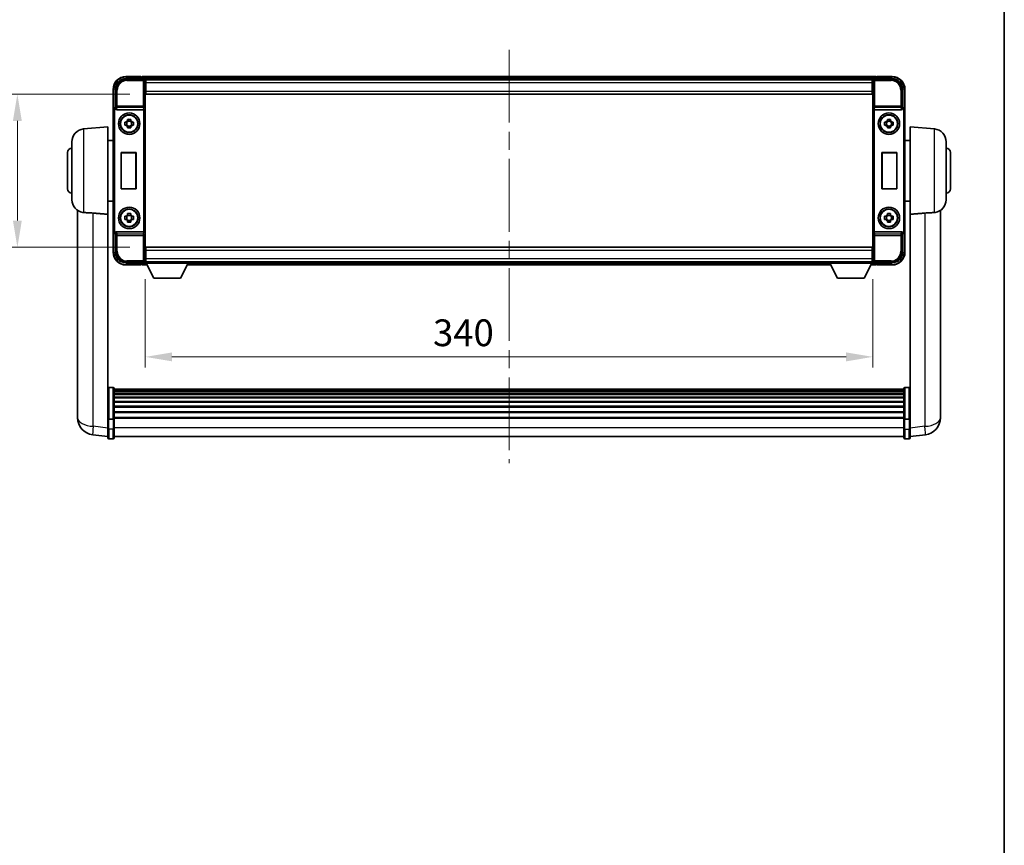
# Model space of a CAD drawing. Units: millimetres. Extents: x 0 to 11604, y 0 to 1686.
# Drawn here: x 3851 to 4311, y 386 to 771 of the extents above; entities that cross this region are included whole.
import ezdxf

# ---------------------------------------------------------------- set-up
doc = ezdxf.new("R2010")
doc.units = ezdxf.units.MM
doc.header["$LTSCALE"] = 6
doc.linetypes.add('CHAIN', pattern=[0.3543, 0.2362, -0.0295, 0.0591, -0.0295])
doc.layers.get('Defpoints').update_dxf_attribs({"lineweight": 25})
for name, color, linetype, lineweight in [('Border (ISO)', 7, 'Continuous', 35), ('Centerline (ISO)', 131, 'Continuous', 18), ('Dimension (ISO)', 7, 'Continuous', 18), ('Visible (ISO)', 7, 'Continuous', 35), ('Visible Narrow (ISO)', 7, 'Continuous', 25)]:
    doc.layers.add(name, color=color, linetype=linetype, lineweight=lineweight)
doc.styles.add('Note Text (TK)', font='txt')
doc.dimstyles.new('Default - Method 1b (TK)', dxfattribs={"dimscale": 6, "dimtxt": 2.5, "dimasz": 2.5, "dimexe": 1, "dimexo": 1.5, "dimgap": 1, "dimtad": 1, "dimtoh": 1, "dimrnd": 1e-08, "dimdsep": 46, "dimtxsty": 'Note Text (TK)', "dimcen": 0.09, "dimdle": 5, "dimclrd": 100, "dimclre": 100, "dimclrt": 7, "dimadec": 1, "dimazin": 1, "dimtfac": 1, "dimtmove": 0, "dimatfit": 3, "dimfxl": 1, "dimtolj": 1, "dimlwd": -1, "dimlwe": -1, "dimarcsym": 0})

# ---------------------------------------------------------------- blocks, each defined once
blk = doc.blocks.new('図面枠 tk図枠')
at = {"layer": 'Border (ISO)'}
blk.add_line((405.5, 289), (405.5, 8), dxfattribs=at)
blk = doc.blocks.new('*D233')
at = {"layer": 'Defpoints', "color": 0}
for p in [(3909.82, 736.36), (3849.82, 664.86), (3909.82, 664.86)]:
    blk.add_point(p, dxfattribs=at)
at = {"layer": 'Dimension (ISO)', "color": 100}
for p, q in [((3902.32, 736.36), (3844.82, 736.36)), ((3849.82, 723.86), (3849.82, 677.36)), ((3902.32, 664.86), (3844.82, 664.86))]:
    blk.add_line(p, q, dxfattribs=at)
for points in [[(3847.73, 723.86), (3851.9, 723.86), (3849.82, 736.36)], [(3847.73, 677.36), (3851.9, 677.36), (3849.82, 664.86)]]:
    blk.add_solid(points, dxfattribs=at)
at = {"layer": 'Dimension (ISO)', "color": 7, "insert": (3838.57, 686.2), "char_height": 12.5, "attachment_point": 4, "rotation": 90, "style": 'Note Text (TK)'}
blk.add_mtext('\\A1;71.5', dxfattribs=at)
blk = doc.blocks.new('*D234')
at = {"layer": 'Defpoints', "color": 0}
for p in [(3909.57, 657.41), (4249.57, 657.41), (4249.57, 613.69)]:
    blk.add_point(p, dxfattribs=at)
at = {"layer": 'Dimension (ISO)', "color": 100}
for p, q in [((3909.57, 649.91), (3909.57, 608.69)), ((4249.57, 649.91), (4249.57, 608.69)), ((3922.07, 613.69), (4237.07, 613.69))]:
    blk.add_line(p, q, dxfattribs=at)
for points in [[(3922.07, 615.77), (3922.07, 611.6), (3909.57, 613.69)], [(4237.07, 615.77), (4237.07, 611.6), (4249.57, 613.69)]]:
    blk.add_solid(points, dxfattribs=at)
at = {"layer": 'Dimension (ISO)', "color": 7, "insert": (4044.05, 624.94), "char_height": 12.5, "attachment_point": 4, "style": 'Note Text (TK)'}
blk.add_mtext('\\A1;340', dxfattribs=at)

msp = doc.modelspace()

# ---------------------------------------------------------------- linework, layer by layer
at = {"layer": 'Centerline (ISO)', "linetype": 'CHAIN', "ltscale": 23.990969}
msp.add_line((4079.5651, 757.1137), (4079.5651, 563.9813), dxfattribs=at)
at = {"layer": 'Visible (ISO)'}
for p, q in [((3900.5621, 743.6137), (3909.0655, 743.6137)), ((3907.5651, 744.6137), (3900.5651, 744.6137)), ((3907.5651, 744.6137), (3907.5651, 744.4137)), ((3907.8151, 744.4137), (3907.5651, 744.4137)), ((4251.0651, 744.6137), (3908.0651, 744.6137)), ((3908.0651, 744.3137), (3908.0651, 744.6137)), ((3908.0651, 744.3137), (3908.0651, 743.8637)), ((3908.0651, 744.1637), (3908.0651, 743.6137)), ((4249.632, 743.3637), (3909.4983, 743.3637)), ((3909.5651, 743.114), (3909.5651, 737.7883)), ((3909.8151, 743.1137), (3909.5651, 743.1137)), ((3909.5651, 742.1137), (3909.8151, 742.1137)), ((3909.8151, 741.6137), (3909.8151, 743.1137)), ((4249.3151, 743.1137), (3909.8151, 743.1137)), ((3909.8151, 741.6137), (3909.8151, 737.8637)), ((4249.5651, 743.1137), (4249.3151, 743.1137)), ((4249.3151, 743.1137), (4249.3151, 741.6137)), ((4249.3151, 742.1137), (4249.5651, 742.1137)), ((4249.3151, 737.8637), (4249.3151, 741.6137)), ((4249.5651, 737.7883), (4249.5651, 743.114)), ((4250.0648, 743.6137), (4258.5682, 743.6137)), ((4251.0651, 744.6137), (4251.0651, 744.3137)), ((4251.0651, 743.8637), (4251.0651, 744.3137)), ((4251.0651, 743.6137), (4251.0651, 744.1637)), ((4251.5651, 744.4137), (4251.3151, 744.4137)), ((4258.5651, 744.6137), (4251.5651, 744.6137)), ((4251.5651, 744.4137), (4251.5651, 744.6137)), ((3894.5651, 738.6137), (3894.5651, 729.1143)), ((3895.5651, 730.1137), (3895.5651, 738.6167)), ((3909.8151, 739.5137), (3909.5651, 739.5137)), ((3909.5651, 737.7883), (3909.5651, 663.4391)), ((3909.8151, 736.3637), (3909.8151, 737.8637)), ((4249.3151, 736.3637), (3909.8151, 736.3637)), ((4249.5651, 739.5137), (4249.3151, 739.5137)), ((4249.3151, 737.8637), (4249.3151, 736.3637)), ((4249.5651, 663.4391), (4249.5651, 737.7883)), ((4263.5651, 738.6167), (4263.5651, 730.1137)), ((4264.5651, 729.1143), (4264.5651, 738.6137)), ((3894.5651, 672.113), (3894.5651, 729.1143)), ((3895.5645, 730.1137), (3895.5651, 730.1137)), ((3895.5651, 730.1137), (3895.8102, 729.8686)), ((3896.323, 729.1137), (3908.8073, 729.1137)), ((4250.323, 729.1137), (4262.8073, 729.1137)), ((4263.5651, 730.1137), (4263.3201, 729.8686)), ((4263.5651, 730.1137), (4263.5658, 730.1137)), ((4264.5651, 729.1143), (4264.5651, 672.113)), ((3900.0545, 723.3303), (3900.6734, 723.3303)), ((3900.9084, 723.3303), (3900.9084, 721.897)), ((3901.3485, 724.0054), (3901.3485, 724.6243)), ((3902.7818, 723.7704), (3901.3485, 723.7704)), ((3902.7818, 724.6243), (3902.7818, 724.0054)), ((3903.2219, 723.3303), (3903.2219, 721.897)), ((3903.4569, 723.3303), (3904.0758, 723.3303)), ((4255.0545, 723.3303), (4255.6734, 723.3303)), ((4255.9084, 723.3303), (4255.9084, 721.897)), ((4256.3485, 724.0054), (4256.3485, 724.6243)), ((4257.7818, 723.7704), (4256.3485, 723.7704)), ((4257.7818, 724.6243), (4257.7818, 724.0054)), ((4258.2219, 723.3303), (4258.2219, 721.897)), ((4258.4569, 723.3303), (4259.0758, 723.3303)), ((3880.7922, 720.1274), (3892.0651, 721.1137)), ((3892.0651, 721.1137), (3892.0651, 680.2924)), ((3900.6734, 721.897), (3900.0545, 721.897)), ((3901.3485, 721.4569), (3902.7818, 721.4569)), ((3901.3485, 720.603), (3901.3485, 721.2219)), ((3902.7818, 721.2219), (3902.7818, 720.603)), ((3904.0758, 721.897), (3903.4569, 721.897)), ((4255.6734, 721.897), (4255.0545, 721.897)), ((4256.3485, 721.4569), (4257.7818, 721.4569)), ((4256.3485, 720.603), (4256.3485, 721.2219)), ((4257.7818, 721.2219), (4257.7818, 720.603)), ((4259.0758, 721.897), (4258.4569, 721.897)), ((4267.0651, 680.2924), (4267.0651, 721.1137)), ((4278.3381, 720.1274), (4267.0651, 721.1137)), ((3875.3151, 687.0771), (3875.3151, 714.1502)), ((3892.0651, 714.7637), (3894.5651, 714.7637)), ((4267.0651, 714.7637), (4264.5651, 714.7637)), ((4283.8151, 714.1502), (4283.8151, 687.0771)), ((3873.3151, 692.1137), (3873.3151, 709.1137)), ((3898.3032, 709.1137), (3905.3032, 709.1137)), ((3898.3032, 692.1137), (3898.3032, 709.1137)), ((3898.3032, 709.1137), (3898.3905, 709.0264)), ((3905.216, 709.0264), (3898.3905, 709.0264)), ((3898.3905, 709.0264), (3898.3905, 692.2009)), ((3905.3032, 709.1137), (3905.216, 709.0264)), ((3905.216, 692.2009), (3905.216, 709.0264)), ((3905.3032, 709.1137), (3905.3032, 692.1137)), ((4253.8271, 692.1137), (4253.8271, 709.1137)), ((4253.8271, 709.1137), (4260.8271, 709.1137)), ((4253.8271, 709.1137), (4253.9143, 709.0264)), ((4260.7398, 709.0264), (4253.9143, 709.0264)), ((4253.9143, 709.0264), (4253.9143, 692.2009)), ((4260.8271, 709.1137), (4260.7398, 709.0264)), ((4260.7398, 692.2009), (4260.7398, 709.0264)), ((4260.8271, 709.1137), (4260.8271, 692.1137)), ((4285.8151, 709.1137), (4285.8151, 692.1137)), ((3898.3032, 692.1137), (3898.3905, 692.2009)), ((3905.3032, 692.1137), (3898.3032, 692.1137)), ((3898.3905, 692.2009), (3905.216, 692.2009)), ((3905.3032, 692.1137), (3905.216, 692.2009)), ((4253.8271, 692.1137), (4253.9143, 692.2009)), ((4260.8271, 692.1137), (4253.8271, 692.1137)), ((4253.9143, 692.2009), (4260.7398, 692.2009)), ((4260.8271, 692.1137), (4260.7398, 692.2009)), ((3892.0651, 686.4637), (3894.5651, 686.4637)), ((4267.0651, 686.4637), (4264.5651, 686.4637)), ((3877.9651, 682.0994), (3877.9651, 590.0495)), ((4281.1651, 590.0495), (4281.1651, 682.0994)), ((3892.0651, 585.4878), (3892.0651, 680.2924)), ((3900.0545, 679.3303), (3900.6734, 679.3303)), ((3900.6734, 677.897), (3900.0545, 677.897)), ((3900.9084, 679.3303), (3900.9084, 677.897)), ((3901.3485, 680.0054), (3901.3485, 680.6243)), ((3902.7818, 679.7704), (3901.3485, 679.7704)), ((3901.3485, 677.4569), (3902.7818, 677.4569)), ((3901.3485, 676.603), (3901.3485, 677.2219)), ((3902.7818, 680.6243), (3902.7818, 680.0054)), ((3902.7818, 677.2219), (3902.7818, 676.603)), ((3903.2219, 679.3303), (3903.2219, 677.897)), ((3903.4569, 679.3303), (3904.0758, 679.3303)), ((3904.0758, 677.897), (3903.4569, 677.897)), ((4255.0545, 679.3303), (4255.6734, 679.3303)), ((4255.6734, 677.897), (4255.0545, 677.897)), ((4255.9084, 679.3303), (4255.9084, 677.897)), ((4256.3485, 680.0054), (4256.3485, 680.6243)), ((4257.7818, 679.7704), (4256.3485, 679.7704)), ((4256.3485, 677.4569), (4257.7818, 677.4569)), ((4256.3485, 676.603), (4256.3485, 677.2219)), ((4257.7818, 680.6243), (4257.7818, 680.0054)), ((4257.7818, 677.2219), (4257.7818, 676.603)), ((4258.2219, 679.3303), (4258.2219, 677.897)), ((4258.4569, 679.3303), (4259.0758, 679.3303)), ((4259.0758, 677.897), (4258.4569, 677.897)), ((4267.0651, 680.2924), (4267.0651, 585.4878)), ((3894.5651, 672.113), (3894.5651, 662.6137)), ((3908.8073, 672.1137), (3896.323, 672.1137)), ((4262.8073, 672.1137), (4250.323, 672.1137)), ((4264.5651, 662.6137), (4264.5651, 672.113)), ((3895.5651, 671.1137), (3895.5645, 671.1137)), ((3895.5651, 671.1137), (3895.8102, 671.3587)), ((3895.5651, 662.6106), (3895.5651, 671.1137)), ((4263.5651, 671.1137), (4263.3201, 671.3587)), ((4263.5658, 671.1137), (4263.5651, 671.1137)), ((4263.5651, 671.1137), (4263.5651, 662.6106)), ((3909.5651, 663.4391), (3909.5651, 658.1134)), ((3909.8151, 664.8637), (4249.3151, 664.8637)), ((3909.8151, 663.3637), (3909.8151, 664.8637)), ((3909.8151, 663.3637), (3909.8151, 659.6137)), ((4249.3151, 664.8637), (4249.3151, 663.3637)), ((4249.3151, 659.6137), (4249.3151, 663.3637)), ((4249.5651, 658.1134), (4249.5651, 663.4391)), ((3909.5651, 661.7137), (3909.8151, 661.7137)), ((3909.8151, 659.1137), (3909.5651, 659.1137)), ((3909.5651, 658.1137), (3909.8151, 658.1137)), ((3909.5651, 658.1137), (3909.5651, 657.4137)), ((3909.5651, 658.1137), (3930.1651, 658.1137)), ((3909.8151, 658.1137), (3909.8151, 659.6137)), ((3909.8151, 658.1137), (4249.3151, 658.1137)), ((3930.1651, 658.1137), (3930.1651, 657.4137)), ((4228.9651, 658.1137), (4228.9651, 657.4137)), ((4228.9651, 658.1137), (4249.5651, 658.1137)), ((4249.3151, 661.7137), (4249.5651, 661.7137)), ((4249.3151, 659.6137), (4249.3151, 658.1137)), ((4249.5651, 659.1137), (4249.3151, 659.1137)), ((4249.3151, 658.1137), (4249.5651, 658.1137)), ((4249.5651, 658.1137), (4249.5651, 657.4137)), ((3909.0655, 657.6137), (3900.5621, 657.6137)), ((3900.5651, 656.6137), (3907.5651, 656.6137)), ((3907.5651, 656.8137), (3907.5651, 656.6137)), ((3907.5651, 656.8137), (3907.8151, 656.8137)), ((3908.0651, 657.6137), (3908.0651, 657.0637)), ((3908.0651, 657.3637), (3908.0651, 656.9137)), ((3908.0651, 656.6137), (3908.0651, 656.9137)), ((3908.0651, 656.6137), (3910.4767, 656.6137)), ((3909.4983, 657.8637), (3909.5651, 657.8637)), ((3909.5651, 657.4137), (3930.1651, 657.4137)), ((3913.6151, 650.5137), (3910.0651, 657.4137)), ((3926.1151, 650.5137), (3929.6651, 657.4137)), ((3929.2536, 656.6137), (4229.8767, 656.6137)), ((3930.1651, 657.8637), (4228.9651, 657.8637)), ((4228.9651, 657.4137), (4249.5651, 657.4137)), ((4233.0151, 650.5137), (4229.4651, 657.4137)), ((4245.5151, 650.5137), (4249.0651, 657.4137)), ((4248.6536, 656.6137), (4251.0651, 656.6137)), ((4249.5651, 657.8637), (4249.632, 657.8637)), ((4258.5682, 657.6137), (4250.0648, 657.6137)), ((4251.0651, 657.0637), (4251.0651, 657.6137)), ((4251.0651, 656.9137), (4251.0651, 657.3637)), ((4251.0651, 656.9137), (4251.0651, 656.6137)), ((4251.3151, 656.8137), (4251.5651, 656.8137)), ((4251.5651, 656.6137), (4251.5651, 656.8137)), ((4251.5651, 656.6137), (4258.5651, 656.6137)), ((3913.6151, 650.5137), (3926.1151, 650.5137)), ((4233.0151, 650.5137), (4245.5151, 650.5137)), ((3894.5651, 599.4039), (3892.5651, 599.4039)), ((3895.0651, 598.9039), (3895.0651, 584.7118)), ((4264.0651, 598.6339), (3895.0651, 598.6339)), ((4264.0651, 598.4022), (3895.0651, 598.4022)), ((4264.0651, 598.3905), (3895.0651, 598.3905)), ((4264.0651, 584.7118), (4264.0651, 598.9039)), ((4264.5651, 599.4039), (4266.5651, 599.4039)), ((4264.0651, 598.1189), (3895.0651, 598.1189)), ((4264.0651, 597.6677), (3895.0651, 597.6677)), ((4264.0651, 597.3575), (3895.0651, 597.3575)), ((4264.0651, 596.4876), (3895.0651, 596.4876)), ((4264.0651, 596.1412), (3895.0651, 596.1412)), ((4264.0651, 594.8859), (3895.0651, 594.8859)), ((4264.0651, 594.5068), (3895.0651, 594.5068)), ((3877.9651, 588.0219), (3877.9651, 590.0495)), ((4264.0651, 592.9113), (3895.0651, 592.9113)), ((4264.0651, 592.5041), (3895.0651, 592.5041)), ((4264.0651, 590.6239), (3895.0651, 590.6239)), ((4264.0651, 590.1939), (3895.0651, 590.1939)), ((4281.1651, 590.0495), (4281.1651, 588.0219)), ((3877.9651, 587.2716), (3877.9651, 585.2521)), ((3892.0651, 584.7118), (3892.0651, 585.4878)), ((3892.0651, 584.7118), (3892.0651, 580.2313)), ((3894.5651, 584.6101), (3892.5651, 584.6101)), ((4264.0651, 588.093), (3895.0651, 588.093)), ((4264.0651, 587.6463), (3895.0651, 587.6463)), ((4264.0651, 585.3957), (3895.0651, 585.3957)), ((4264.0651, 585.0253), (3895.0651, 585.0253)), ((3895.0651, 580.2313), (3895.0651, 584.7118)), ((4264.0651, 584.7118), (4264.0651, 580.2313)), ((4264.5651, 584.6101), (4266.5651, 584.6101)), ((4267.0651, 585.4878), (4267.0651, 584.7118)), ((4267.0651, 580.2313), (4267.0651, 584.7118)), ((4281.1651, 585.2521), (4281.1651, 587.2716)), ((3892.0651, 575.9813), (3892.0651, 580.2313)), ((3895.0651, 580.2313), (3895.0651, 575.9813)), ((4264.0651, 575.9813), (4264.0651, 580.2313)), ((4267.0651, 580.2313), (4267.0651, 575.9813)), ((3892.0651, 576.4661), (3885.0158, 577.3086)), ((3894.5651, 575.4813), (3892.5651, 575.4813)), ((4264.0651, 576.4813), (3895.0651, 576.4813)), ((4264.5651, 575.4813), (4266.5651, 575.4813)), ((4267.0651, 576.4661), (4274.1145, 577.3086))]:
    msp.add_line(p, q, dxfattribs=at)
for centre, radius in [((3902.0651, 722.6137), 5), ((4257.0651, 722.6137), 5), ((3902.0651, 722.6137), 4.15), ((3902.0651, 722.6137), 4.0013), ((4257.0651, 722.6137), 4.15), ((4257.0651, 722.6137), 4.0013), ((3902.0651, 678.6137), 5), ((3902.0651, 678.6137), 4.15), ((3902.0651, 678.6137), 4.0013), ((4257.0651, 678.6137), 5), ((4257.0651, 678.6137), 4.15), ((4257.0651, 678.6137), 4.0013)]:
    msp.add_circle(centre, radius, dxfattribs=at)
for centre, radius, start, end in [((3900.5651, 738.6137), 6, 90, 180), ((3907.8151, 744.1637), 0.25, 0, 53.130102), ((4251.3151, 744.1637), 0.25, 126.869898, 180), ((4258.5651, 738.6137), 6, 0, 90), ((3902.0651, 722.6137), 1.5655, 117.245031, 152.754969), ((3902.0651, 722.6137), 1.5655, 27.245031, 62.754969), ((4257.0651, 722.6137), 1.5655, 117.245031, 152.754969), ((4257.0651, 722.6137), 1.5655, 27.245031, 62.754969), ((3881.3151, 714.1502), 6, 95, 180), ((3902.0651, 722.6137), 1.5655, 207.245031, 242.754969), ((3902.0651, 722.6137), 1.5655, 297.245031, 332.754969), ((4257.0651, 722.6137), 1.5655, 207.245031, 242.754969), ((4257.0651, 722.6137), 1.5655, 297.245031, 332.754969), ((4277.8151, 714.1502), 6, 0, 85), ((3875.3151, 709.1137), 2, 90, 180), ((4283.8151, 709.1137), 2, 0, 90), ((3875.3151, 692.1137), 2, 180, 270), ((4283.8151, 692.1137), 2, 270, 0), ((3881.3151, 687.0771), 6, 180, 261.776383), ((4277.8151, 687.0771), 6, 278.223617, 0), ((3902.0651, 678.6137), 1.5655, 117.245031, 152.754969), ((3902.0651, 678.6137), 1.5655, 207.245031, 242.754969), ((3902.0651, 678.6137), 1.5655, 27.245031, 62.754969), ((3902.0651, 678.6137), 1.5655, 297.245031, 332.754969), ((4257.0651, 678.6137), 1.5655, 117.245031, 152.754969), ((4257.0651, 678.6137), 1.5655, 207.245031, 242.754969), ((4257.0651, 678.6137), 1.5655, 27.245031, 62.754969), ((4257.0651, 678.6137), 1.5655, 297.245031, 332.754969), ((3900.5651, 662.6137), 6, 180, 270), ((4258.5651, 662.6137), 6, 270, 0), ((3907.8151, 657.0637), 0.25, 306.869898, 0), ((4251.3151, 657.0637), 0.25, 180, 233.130102), ((3892.5651, 598.9039), 0.5, 90, 180), ((3894.5651, 598.9039), 0.5, 0, 90), ((4264.5651, 598.9039), 0.5, 90, 180), ((4266.5651, 598.9039), 0.5, 0, 90), ((3885.9651, 585.2521), 8, 180, 263.184806), ((4273.1651, 585.2521), 8, 276.815194, 0), ((3892.5651, 575.9813), 0.5, 180, 270), ((3894.5651, 575.9813), 0.5, 270, 0), ((4264.5651, 575.9813), 0.5, 180, 270), ((4266.5651, 575.9813), 0.5, 270, 0)]:
    msp.add_arc(centre, radius, start, end, dxfattribs=at)
for centre, major_axis, ratio, start_param, end_param in [((3900.5682, 738.6106), (-3.5398, 3.5398), 0.99878277, 5.49839613, 7.06797448), ((3909.0648, 743.1133), (0.354, 0.354), 0.99878277, 5.49839613, 7.06797448), ((4250.0655, 743.1133), (-0.354, 0.354), 0.99878277, 5.49839613, 7.06797448), ((4258.5621, 738.6106), (3.5398, 3.5398), 0.99878277, 5.49839613, 7.06797448), ((3895.5658, 729.113), (-0.708, 0.708), 0.99878277, 5.49839613, 7.06797448), ((3895.8096, 729.3689), (0, -0.5), 0.03492077, 2.0728637, 3.10668607), ((3896.3274, 729.6298), (-0.0697, -0.5117), 0.96815944, 5.37352368, 6.41439087), ((3908.8029, 729.6298), (0.0697, -0.5117), 0.96815944, 6.15197975, 6.17822477), ((3908.8204, 729.5017), (0.4993, 0.0339), 0.77432044, 4.65990871, 6.19579845), ((4250.3099, 729.5017), (0.4993, -0.0339), 0.77432044, 3.22897951, 4.76486925), ((4250.3274, 729.6298), (-0.0697, -0.5117), 0.96815944, 0.10496054, 0.13120556), ((4262.8029, 729.6298), (0.0697, -0.5117), 0.96815944, 6.15197975, 7.19284694), ((4263.3207, 729.3689), (0, 0.5), 0.03492077, 0.03490659, 1.06872895), ((4263.5645, 729.113), (0.708, 0.708), 0.99878277, 5.49839613, 7.06797448), ((3895.5658, 672.1143), (-0.708, -0.708), 0.99878277, 5.49839613, 7.06797448), ((3896.3274, 671.5975), (-0.0697, 0.5117), 0.96815944, 6.15197975, 7.19284694), ((3908.8029, 671.5975), (0.0697, 0.5117), 0.96815944, 0.10496054, 0.13120556), ((3908.8204, 671.7256), (-0.4993, 0.0339), 0.77432044, 3.22897951, 4.76486925), ((4250.3099, 671.7256), (-0.4993, -0.0339), 0.77432044, 4.65990871, 6.19579845), ((4250.3274, 671.5975), (-0.0697, 0.5117), 0.96815944, 6.15197975, 6.17822477), ((4262.8029, 671.5975), (0.0697, 0.5117), 0.96815944, 5.37352368, 6.41439087), ((4263.5645, 672.1143), (0.708, -0.708), 0.99878277, 5.49839613, 7.06797448), ((3895.8096, 671.8584), (0, -0.5), 0.03492077, 0.03490658, 1.06872895), ((4263.3207, 671.8584), (0, 0.5), 0.03492077, 2.0728637, 3.10668607), ((3900.5682, 662.6167), (-3.5398, -3.5398), 0.99878277, 5.49839613, 7.06797448), ((4258.5621, 662.6167), (3.5398, -3.5398), 0.99878277, 5.49839613, 7.06797448), ((3909.0648, 658.114), (0.354, -0.354), 0.99878277, 5.49839613, 7.06797448), ((4250.0655, 658.114), (-0.354, -0.354), 0.99878277, 5.49839613, 7.06797448)]:
    msp.add_ellipse(centre, major_axis=major_axis, ratio=ratio, start_param=start_param, end_param=end_param, dxfattribs=at)
for points, knots in [([(3907.8151, 744.4137), (3907.851, 744.4137), (3907.8887, 744.4055), (3907.9376, 744.3823), (3907.9519, 744.3736), (3907.9651, 744.3637)], [0.1703131202, 0.1703131202, 0.1703131202, 0.1703131202, 0.1810677517, 0.1810677517, 0.1858570013, 0.1858570013, 0.1858570013, 0.1858570013]), ([(4251.1651, 744.3637), (4251.1784, 744.3736), (4251.1927, 744.3823), (4251.2416, 744.4055), (4251.2793, 744.4137), (4251.3151, 744.4137)], [0.0412271589, 0.0412271589, 0.0412271589, 0.0412271589, 0.0460164086, 0.0460164086, 0.0567710401, 0.0567710401, 0.0567710401, 0.0567710401]), ([(3895.8249, 729.6095), (3895.8254, 729.5827), (3895.8286, 729.554), (3895.8445, 729.4771), (3895.8624, 729.4283), (3895.8874, 729.38), (3895.8904, 729.3744), (3895.8935, 729.3689)], [0.208611463, 0.208611463, 0.208611463, 0.208611463, 0.217438985, 0.217438985, 0.2319254054, 0.2319254054, 0.2337726387, 0.2337726387, 0.2337726387, 0.2337726387]), ([(4263.2368, 729.3689), (4263.2403, 729.3753), (4263.2437, 729.3816), (4263.2687, 729.4304), (4263.2863, 729.4788), (4263.3018, 729.5548), (4263.3049, 729.5831), (4263.3054, 729.6095)], [0.3369940422, 0.3369940422, 0.3369940422, 0.3369940422, 0.339104995, 0.339104995, 0.3534556191, 0.3534556191, 0.3621494942, 0.3621494942, 0.3621494942, 0.3621494942]), ([(3900.0545, 721.897), (3900.0472, 722.1438), (3900.0438, 722.3873), (3900.0438, 722.84), (3900.0472, 723.0835), (3900.0545, 723.3303)], [4.331071921, 4.331071921, 4.331071921, 4.331071921, 4.398975087, 4.398975087, 4.466878254, 4.466878254, 4.466878254, 4.466878254]), ([(3901.3485, 724.6243), (3901.5953, 724.6316), (3901.8388, 724.635), (3902.2915, 724.635), (3902.535, 724.6316), (3902.7818, 724.6243)], [4.331071921, 4.331071921, 4.331071921, 4.331071921, 4.398975087, 4.398975087, 4.466878254, 4.466878254, 4.466878254, 4.466878254]), ([(3904.0758, 723.3303), (3904.0831, 723.0835), (3904.0865, 722.84), (3904.0865, 722.3873), (3904.0831, 722.1438), (3904.0758, 721.897)], [4.331071921, 4.331071921, 4.331071921, 4.331071921, 4.398975087, 4.398975087, 4.466878254, 4.466878254, 4.466878254, 4.466878254]), ([(4255.0545, 721.897), (4255.0472, 722.1438), (4255.0438, 722.3873), (4255.0438, 722.84), (4255.0472, 723.0835), (4255.0545, 723.3303)], [4.331071921, 4.331071921, 4.331071921, 4.331071921, 4.398975087, 4.398975087, 4.466878254, 4.466878254, 4.466878254, 4.466878254]), ([(4256.3485, 724.6243), (4256.5953, 724.6316), (4256.8388, 724.635), (4257.2915, 724.635), (4257.535, 724.6316), (4257.7818, 724.6243)], [4.331071921, 4.331071921, 4.331071921, 4.331071921, 4.398975087, 4.398975087, 4.466878254, 4.466878254, 4.466878254, 4.466878254]), ([(4259.0758, 723.3303), (4259.0831, 723.0835), (4259.0865, 722.84), (4259.0865, 722.3873), (4259.0831, 722.1438), (4259.0758, 721.897)], [4.331071921, 4.331071921, 4.331071921, 4.331071921, 4.398975087, 4.398975087, 4.466878254, 4.466878254, 4.466878254, 4.466878254]), ([(3902.7818, 720.603), (3902.535, 720.5957), (3902.2915, 720.5923), (3901.8388, 720.5923), (3901.5953, 720.5957), (3901.3485, 720.603)], [4.331071921, 4.331071921, 4.331071921, 4.331071921, 4.398975087, 4.398975087, 4.466878254, 4.466878254, 4.466878254, 4.466878254]), ([(4257.7818, 720.603), (4257.535, 720.5957), (4257.2915, 720.5923), (4256.8388, 720.5923), (4256.5953, 720.5957), (4256.3485, 720.603)], [4.331071921, 4.331071921, 4.331071921, 4.331071921, 4.398975087, 4.398975087, 4.466878254, 4.466878254, 4.466878254, 4.466878254]), ([(3880.7922, 681.1026), (3881.3254, 681.0643), (3881.942, 681.0377), (3883.448, 680.9682), (3884.3711, 680.9181), (3885.2679, 680.8456)], [1.893638288, 1.893638288, 1.893638288, 1.893638288, 2.105960636, 2.105960636, 2.374014899, 2.374014899, 2.374014899, 2.374014899]), ([(4273.8624, 680.8456), (4274.7592, 680.9181), (4275.6823, 680.9682), (4277.1883, 681.0377), (4277.8049, 681.0643), (4278.3381, 681.1026)], [2.581206007, 2.581206007, 2.581206007, 2.581206007, 2.84926027, 2.84926027, 3.061582618, 3.061582618, 3.061582618, 3.061582618]), ([(3900.0545, 677.897), (3900.0472, 678.1438), (3900.0438, 678.3873), (3900.0438, 678.84), (3900.0472, 679.0835), (3900.0545, 679.3303)], [4.331071921, 4.331071921, 4.331071921, 4.331071921, 4.398975087, 4.398975087, 4.466878254, 4.466878254, 4.466878254, 4.466878254]), ([(3901.3485, 680.6243), (3901.5953, 680.6316), (3901.8388, 680.635), (3902.2915, 680.635), (3902.535, 680.6316), (3902.7818, 680.6243)], [4.331071921, 4.331071921, 4.331071921, 4.331071921, 4.398975087, 4.398975087, 4.466878254, 4.466878254, 4.466878254, 4.466878254]), ([(3902.7818, 676.603), (3902.535, 676.5957), (3902.2915, 676.5923), (3901.8388, 676.5923), (3901.5953, 676.5957), (3901.3485, 676.603)], [4.331071921, 4.331071921, 4.331071921, 4.331071921, 4.398975087, 4.398975087, 4.466878254, 4.466878254, 4.466878254, 4.466878254]), ([(3904.0758, 679.3303), (3904.0831, 679.0835), (3904.0865, 678.84), (3904.0865, 678.3873), (3904.0831, 678.1438), (3904.0758, 677.897)], [4.331071921, 4.331071921, 4.331071921, 4.331071921, 4.398975087, 4.398975087, 4.466878254, 4.466878254, 4.466878254, 4.466878254]), ([(4255.0545, 677.897), (4255.0472, 678.1438), (4255.0438, 678.3873), (4255.0438, 678.84), (4255.0472, 679.0835), (4255.0545, 679.3303)], [4.331071921, 4.331071921, 4.331071921, 4.331071921, 4.398975087, 4.398975087, 4.466878254, 4.466878254, 4.466878254, 4.466878254]), ([(4256.3485, 680.6243), (4256.5953, 680.6316), (4256.8388, 680.635), (4257.2915, 680.635), (4257.535, 680.6316), (4257.7818, 680.6243)], [4.331071921, 4.331071921, 4.331071921, 4.331071921, 4.398975087, 4.398975087, 4.466878254, 4.466878254, 4.466878254, 4.466878254]), ([(4257.7818, 676.603), (4257.535, 676.5957), (4257.2915, 676.5923), (4256.8388, 676.5923), (4256.5953, 676.5957), (4256.3485, 676.603)], [4.331071921, 4.331071921, 4.331071921, 4.331071921, 4.398975087, 4.398975087, 4.466878254, 4.466878254, 4.466878254, 4.466878254]), ([(4259.0758, 679.3303), (4259.0831, 679.0835), (4259.0865, 678.84), (4259.0865, 678.3873), (4259.0831, 678.1438), (4259.0758, 677.897)], [4.331071921, 4.331071921, 4.331071921, 4.331071921, 4.398975087, 4.398975087, 4.466878254, 4.466878254, 4.466878254, 4.466878254]), ([(3895.8935, 671.8584), (3895.8899, 671.8521), (3895.8866, 671.8457), (3895.8616, 671.7969), (3895.844, 671.7485), (3895.8285, 671.6725), (3895.8254, 671.6442), (3895.8249, 671.6178)], [0.3369940422, 0.3369940422, 0.3369940422, 0.3369940422, 0.339104995, 0.339104995, 0.3534556191, 0.3534556191, 0.3621494942, 0.3621494942, 0.3621494942, 0.3621494942]), ([(4263.3054, 671.6178), (4263.3049, 671.6446), (4263.3017, 671.6734), (4263.2858, 671.7502), (4263.2679, 671.799), (4263.2429, 671.8474), (4263.2399, 671.8529), (4263.2368, 671.8584)], [0.208611463, 0.208611463, 0.208611463, 0.208611463, 0.217438985, 0.217438985, 0.2319254054, 0.2319254054, 0.2337726387, 0.2337726387, 0.2337726387, 0.2337726387]), ([(3907.9651, 656.8637), (3907.9519, 656.8537), (3907.9376, 656.8451), (3907.8887, 656.8218), (3907.851, 656.8137), (3907.8151, 656.8137)], [0.0412271589, 0.0412271589, 0.0412271589, 0.0412271589, 0.0460164086, 0.0460164086, 0.0567710401, 0.0567710401, 0.0567710401, 0.0567710401]), ([(4251.3151, 656.8137), (4251.2793, 656.8137), (4251.2416, 656.8218), (4251.1927, 656.8451), (4251.1784, 656.8537), (4251.1651, 656.8637)], [0.1703131202, 0.1703131202, 0.1703131202, 0.1703131202, 0.1810677517, 0.1810677517, 0.1858570013, 0.1858570013, 0.1858570013, 0.1858570013]), ([(3877.9651, 590.0495), (3877.9651, 590.0088), (3877.9652, 589.9681), (3877.9663, 589.4172), (3877.9713, 588.9231), (3877.9713, 588.0838), (3877.9663, 587.6778), (3877.9652, 587.3225), (3877.9651, 587.2968), (3877.9651, 587.2716)], [4.482129021, 4.482129021, 4.482129021, 4.482129021, 4.493692618, 4.493692618, 4.639067337, 4.639067337, 4.784442055, 4.784442055, 4.796005652, 4.796005652, 4.796005652, 4.796005652]), ([(4281.1651, 587.2716), (4281.1651, 587.2968), (4281.1651, 587.3225), (4281.164, 587.6778), (4281.159, 588.0838), (4281.159, 588.9231), (4281.164, 589.4172), (4281.1651, 589.9681), (4281.1651, 590.0088), (4281.1651, 590.0495)], [4.482129021, 4.482129021, 4.482129021, 4.482129021, 4.493692618, 4.493692618, 4.639067337, 4.639067337, 4.784442055, 4.784442055, 4.796005652, 4.796005652, 4.796005652, 4.796005652]), ([(3877.9668, 587.6236), (3877.9661, 587.7195), (3877.9655, 587.8203), (3877.9652, 587.9572), (3877.9651, 587.9894), (3877.9651, 588.0219)], [4.7461432879, 4.7461432879, 4.7461432879, 4.7461432879, 4.7844420553, 4.7844420553, 4.7960056524, 4.7960056524, 4.7960056524, 4.7960056524]), ([(3892.0651, 584.7118), (3892.0651, 584.7116), (3892.0652, 584.7114), (3892.0654, 584.7039), (3892.0695, 584.6967), (3892.0855, 584.6824), (3892.0973, 584.6755), (3892.1401, 584.657), (3892.1787, 584.6462), (3892.2726, 584.6286), (3892.3261, 584.6217), (3892.4422, 584.6125), (3892.5033, 584.6101), (3892.5651, 584.6101)], [-0.0003347789, -0.0003347789, -0.0003347789, -0.0003347789, 0, 0, 0.011463002, 0.011463002, 0.0228675214, 0.0228675214, 0.0430502261, 0.0430502261, 0.0621538264, 0.0621538264, 0.0807455701, 0.0807455701, 0.0807455701, 0.0807455701]), ([(3895.0651, 584.7118), (3895.0651, 584.7116), (3895.0651, 584.7114), (3895.0649, 584.7039), (3895.0608, 584.6967), (3895.0448, 584.6824), (3895.033, 584.6755), (3894.9902, 584.657), (3894.9516, 584.6462), (3894.8577, 584.6286), (3894.8042, 584.6217), (3894.6881, 584.6125), (3894.627, 584.6101), (3894.5651, 584.6101)], [-0.0809227639, -0.0809227639, -0.0809227639, -0.0809227639, -0.0805886357, -0.0805886357, -0.0691479127, -0.0691479127, -0.0577655589, -0.0577655589, -0.0376220805, -0.0376220805, -0.0185556094, -0.0185556094, 0, 0, 0, 0]), ([(4264.5651, 584.6101), (4264.5033, 584.6101), (4264.4422, 584.6125), (4264.3261, 584.6217), (4264.2726, 584.6286), (4264.1787, 584.6462), (4264.1401, 584.657), (4264.0973, 584.6755), (4264.0855, 584.6824), (4264.0695, 584.6967), (4264.0654, 584.7039), (4264.0652, 584.7114), (4264.0651, 584.7116), (4264.0651, 584.7118)], [-0.0807455701, -0.0807455701, -0.0807455701, -0.0807455701, -0.0621538264, -0.0621538264, -0.0430502261, -0.0430502261, -0.0228675214, -0.0228675214, -0.011463002, -0.011463002, 0, 0, 0.0003347789, 0.0003347789, 0.0003347789, 0.0003347789]), ([(4267.0651, 584.7118), (4267.0651, 584.7116), (4267.0651, 584.7114), (4267.0649, 584.7039), (4267.0608, 584.6967), (4267.0448, 584.6824), (4267.033, 584.6755), (4266.9902, 584.657), (4266.9516, 584.6462), (4266.8577, 584.6286), (4266.8042, 584.6217), (4266.6881, 584.6125), (4266.627, 584.6101), (4266.5651, 584.6101)], [-0.0809227639, -0.0809227639, -0.0809227639, -0.0809227639, -0.0805886357, -0.0805886357, -0.0691479127, -0.0691479127, -0.0577655589, -0.0577655589, -0.0376220805, -0.0376220805, -0.0185556094, -0.0185556094, 0, 0, 0, 0]), ([(4281.1651, 588.0219), (4281.1651, 587.9894), (4281.1651, 587.9572), (4281.1648, 587.8203), (4281.1642, 587.7195), (4281.1635, 587.6236)], [4.4821290214, 4.4821290214, 4.4821290214, 4.4821290214, 4.4936926184, 4.4936926184, 4.5319913858, 4.5319913858, 4.5319913858, 4.5319913858])]:
    msp.add_open_spline(points, degree=3, knots=knots, dxfattribs=at)
for points, weights in [([(3901.3485, 723.3303), (3901.0832, 723.3303), (3900.6734, 723.3303)], [1.35956394726, 1.22656475141, 1.03074466748]), ([(3901.3485, 724.0054), (3901.3485, 723.5956), (3901.3485, 723.3303)], [1.03074466748, 1.22656475141, 1.35956394726]), ([(3902.7818, 723.3303), (3902.7818, 723.5956), (3902.7818, 724.0054)], [1.35956394726, 1.22656475141, 1.03074466748]), ([(3903.4569, 723.3303), (3903.0471, 723.3303), (3902.7818, 723.3303)], [1.03074466748, 1.22656475141, 1.35956394726]), ([(4256.3485, 723.3303), (4256.0832, 723.3303), (4255.6734, 723.3303)], [1.35956394726, 1.22656475141, 1.03074466748]), ([(4256.3485, 724.0054), (4256.3485, 723.5956), (4256.3485, 723.3303)], [1.03074466748, 1.22656475141, 1.35956394726]), ([(4257.7818, 723.3303), (4257.7818, 723.5956), (4257.7818, 724.0054)], [1.35956394726, 1.22656475141, 1.03074466748]), ([(4258.4569, 723.3303), (4258.0471, 723.3303), (4257.7818, 723.3303)], [1.03074466748, 1.22656475141, 1.35956394726]), ([(3900.6734, 721.897), (3901.0832, 721.897), (3901.3485, 721.897)], [1.03074466748, 1.22656475141, 1.35956394726]), ([(3901.3485, 721.897), (3901.3485, 721.6317), (3901.3485, 721.2219)], [1.35956394726, 1.22656475141, 1.03074466748]), ([(3902.7818, 721.2219), (3902.7818, 721.6317), (3902.7818, 721.897)], [1.03074466748, 1.22656475141, 1.35956394726]), ([(3902.7818, 721.897), (3903.0471, 721.897), (3903.4569, 721.897)], [1.35956394726, 1.22656475141, 1.03074466748]), ([(4255.6734, 721.897), (4256.0832, 721.897), (4256.3485, 721.897)], [1.03074466748, 1.22656475141, 1.35956394726]), ([(4256.3485, 721.897), (4256.3485, 721.6317), (4256.3485, 721.2219)], [1.35956394726, 1.22656475141, 1.03074466748]), ([(4257.7818, 721.2219), (4257.7818, 721.6317), (4257.7818, 721.897)], [1.03074466748, 1.22656475141, 1.35956394726]), ([(4257.7818, 721.897), (4258.0471, 721.897), (4258.4569, 721.897)], [1.35956394726, 1.22656475141, 1.03074466748]), ([(3901.3485, 679.3303), (3901.0832, 679.3303), (3900.6734, 679.3303)], [1.35956394726, 1.22656475141, 1.03074466748]), ([(3900.6734, 677.897), (3901.0832, 677.897), (3901.3485, 677.897)], [1.03074466748, 1.22656475141, 1.35956394726]), ([(3901.3485, 680.0054), (3901.3485, 679.5956), (3901.3485, 679.3303)], [1.03074466748, 1.22656475141, 1.35956394726]), ([(3901.3485, 677.897), (3901.3485, 677.6317), (3901.3485, 677.2219)], [1.35956394726, 1.22656475141, 1.03074466748]), ([(3902.7818, 679.3303), (3902.7818, 679.5956), (3902.7818, 680.0054)], [1.35956394726, 1.22656475141, 1.03074466748]), ([(3903.4569, 679.3303), (3903.0471, 679.3303), (3902.7818, 679.3303)], [1.03074466748, 1.22656475141, 1.35956394726]), ([(3902.7818, 677.2219), (3902.7818, 677.6317), (3902.7818, 677.897)], [1.03074466748, 1.22656475141, 1.35956394726]), ([(3902.7818, 677.897), (3903.0471, 677.897), (3903.4569, 677.897)], [1.35956394726, 1.22656475141, 1.03074466748]), ([(4256.3485, 679.3303), (4256.0832, 679.3303), (4255.6734, 679.3303)], [1.35956394726, 1.22656475141, 1.03074466748]), ([(4255.6734, 677.897), (4256.0832, 677.897), (4256.3485, 677.897)], [1.03074466748, 1.22656475141, 1.35956394726]), ([(4256.3485, 680.0054), (4256.3485, 679.5956), (4256.3485, 679.3303)], [1.03074466748, 1.22656475141, 1.35956394726]), ([(4256.3485, 677.897), (4256.3485, 677.6317), (4256.3485, 677.2219)], [1.35956394726, 1.22656475141, 1.03074466748]), ([(4257.7818, 679.3303), (4257.7818, 679.5956), (4257.7818, 680.0054)], [1.35956394726, 1.22656475141, 1.03074466748]), ([(4258.4569, 679.3303), (4258.0471, 679.3303), (4257.7818, 679.3303)], [1.03074466748, 1.22656475141, 1.35956394726]), ([(4257.7818, 677.2219), (4257.7818, 677.6317), (4257.7818, 677.897)], [1.03074466748, 1.22656475141, 1.35956394726]), ([(4257.7818, 677.897), (4258.0471, 677.897), (4258.4569, 677.897)], [1.35956394726, 1.22656475141, 1.03074466748])]:
    msp.add_rational_spline(points, weights, degree=2, dxfattribs=at)
for points, degree in [([(3880.7922, 681.1026), (3880.6786, 681.1108), (3880.5667, 681.1229), (3880.4569, 681.1388)], 3), ([(4278.6734, 681.1388), (4278.564, 681.123), (4278.4522, 681.1108), (4278.3381, 681.1026)], 3), ([(3885.2679, 680.8456), (3888.6353, 680.5704), (3892.0651, 680.2924)], 2), ([(4267.0651, 680.2924), (4270.495, 680.5704), (4273.8624, 680.8456)], 2)]:
    msp.add_open_spline(points, degree=degree, dxfattribs=at)
at = {"layer": 'Visible Narrow (ISO)'}
for p, q in [((3900.9818, 743.194), (3900.5621, 743.6137)), ((3900.5651, 744.6137), (3900.5651, 744.3637)), ((3900.5651, 744.3637), (3907.9651, 744.3637)), ((3900.9818, 743.194), (3900.9818, 742.6943)), ((3908.6458, 743.194), (3900.9818, 743.194)), ((3900.9818, 742.6943), (3908.6458, 742.6943)), ((4251.0651, 744.3137), (3908.0651, 744.3137)), ((4251.0651, 743.8637), (3908.0651, 743.8637)), ((3909.0655, 743.6137), (3908.6458, 743.194)), ((3908.6458, 743.194), (3908.6458, 742.6943)), ((3908.6458, 742.6943), (3908.6458, 730.7827)), ((3908.6458, 742.6943), (3909.1455, 742.6943)), ((3909.1455, 742.6943), (3909.5651, 743.114)), ((3909.1455, 730.7827), (3909.1455, 742.6943)), ((3909.8151, 741.8137), (3909.5651, 741.8137)), ((4249.3151, 741.6137), (3909.8151, 741.6137)), ((4249.5651, 741.8137), (4249.3151, 741.8137)), ((4249.5651, 743.114), (4249.9848, 742.6943)), ((4249.9848, 742.6943), (4249.9848, 730.7827)), ((4249.9848, 742.6943), (4250.4845, 742.6943)), ((4250.4845, 743.194), (4250.0648, 743.6137)), ((4250.4845, 742.6943), (4250.4845, 743.194)), ((4258.1485, 743.194), (4250.4845, 743.194)), ((4250.4845, 742.6943), (4258.1485, 742.6943)), ((4250.4845, 730.7827), (4250.4845, 742.6943)), ((4251.1651, 744.3637), (4258.5651, 744.3637)), ((4258.5682, 743.6137), (4258.1485, 743.194)), ((4258.1485, 743.194), (4258.1485, 742.6943)), ((4258.5651, 744.6137), (4258.5651, 744.3637)), ((3894.5651, 738.6137), (3894.8151, 738.6137)), ((3894.8151, 729.7756), (3894.8151, 738.6137)), ((3895.5651, 738.6167), (3895.9848, 738.197)), ((3895.9848, 738.197), (3896.4845, 738.197)), ((3895.9848, 738.197), (3895.9848, 730.7827)), ((3896.4845, 730.7827), (3896.4845, 738.197)), ((3909.8151, 739.9137), (3909.5651, 739.9137)), ((3909.8151, 737.8637), (4249.3151, 737.8637)), ((4249.5651, 739.9137), (4249.3151, 739.9137)), ((4262.6458, 738.197), (4262.6458, 730.7827)), ((4263.1455, 738.197), (4262.6458, 738.197)), ((4263.1455, 738.197), (4263.5651, 738.6167)), ((4263.1455, 730.7827), (4263.1455, 738.197)), ((4264.5651, 738.6137), (4264.3151, 738.6137)), ((4264.3151, 738.6137), (4264.3151, 729.7756)), ((3894.5651, 729.1143), (3894.8102, 728.8692)), ((3894.8102, 728.8692), (3895.3099, 728.8692)), ((3894.8102, 728.8692), (3894.8102, 672.3581)), ((3895.3099, 672.3581), (3895.3099, 728.8692)), ((3895.8096, 729.8686), (3895.5645, 730.1137)), ((3895.8096, 729.8686), (3895.8096, 729.3689)), ((3895.8102, 729.8686), (3895.8096, 729.8686)), ((3895.8096, 729.3689), (3895.8935, 729.3689)), ((3895.9848, 730.7827), (3895.8249, 729.6095)), ((3896.4845, 730.7827), (3895.9848, 730.7827)), ((3896.323, 729.1137), (3896.4845, 730.2983)), ((3908.6458, 730.7827), (3896.4845, 730.7827)), ((3896.4845, 730.2983), (3896.4845, 730.7827)), ((3896.4845, 730.2983), (3908.6458, 730.2983)), ((3908.6458, 730.7827), (3908.6458, 730.2983)), ((3909.1455, 730.7827), (3908.6458, 730.7827)), ((3908.6458, 730.2983), (3908.8073, 729.1137)), ((3908.8204, 729.1138), (3908.8204, 672.1135)), ((3909.1455, 730.7827), (3909.3201, 729.5017)), ((3909.3201, 671.7256), (3909.3201, 729.5017)), ((4249.8102, 729.5017), (4249.9848, 730.7827)), ((4249.8102, 729.5017), (4249.8102, 671.7256)), ((4250.4845, 730.7827), (4249.9848, 730.7827)), ((4250.3099, 672.1135), (4250.3099, 729.1138)), ((4250.323, 729.1137), (4250.4845, 730.2983)), ((4262.6458, 730.7827), (4250.4845, 730.7827)), ((4250.4845, 730.2983), (4250.4845, 730.7827)), ((4250.4845, 730.2983), (4262.6458, 730.2983)), ((4263.1455, 730.7827), (4262.6458, 730.7827)), ((4262.6458, 730.7827), (4262.6458, 730.2983)), ((4262.6458, 730.2983), (4262.8073, 729.1137)), ((4263.3054, 729.6095), (4263.1455, 730.7827)), ((4263.2368, 729.3689), (4263.3207, 729.3689)), ((4263.3207, 729.8686), (4263.3201, 729.8686)), ((4263.5658, 730.1137), (4263.3207, 729.8686)), ((4263.3207, 729.8686), (4263.3207, 729.3689)), ((4263.8204, 728.8692), (4263.8204, 672.3581)), ((4264.3201, 728.8692), (4263.8204, 728.8692)), ((4264.3201, 728.8692), (4264.5651, 729.1143)), ((4264.3201, 672.3581), (4264.3201, 728.8692)), ((3880.7922, 720.1274), (3880.7922, 681.1026)), ((4278.3381, 681.1026), (4278.3381, 720.1274)), ((3885.2679, 581.2673), (3885.2679, 680.8456)), ((4273.8624, 680.8456), (4273.8624, 581.2673)), ((3894.8102, 672.3581), (3894.5651, 672.113)), ((3894.8102, 672.3581), (3895.3099, 672.3581)), ((3895.8935, 671.8584), (3895.8096, 671.8584)), ((3895.8096, 671.3587), (3895.8096, 671.8584)), ((3896.4845, 670.929), (3896.323, 672.1137)), ((3908.8073, 672.1137), (3908.6458, 670.929)), ((4250.4845, 670.929), (4250.323, 672.1137)), ((4262.8073, 672.1137), (4262.6458, 670.929)), ((4263.3207, 671.8584), (4263.2368, 671.8584)), ((4263.3207, 671.3587), (4263.3207, 671.8584)), ((4264.3201, 672.3581), (4263.8204, 672.3581)), ((4264.5651, 672.113), (4264.3201, 672.3581)), ((3894.8151, 662.6137), (3894.8151, 671.4517)), ((3895.5645, 671.1137), (3895.8096, 671.3587)), ((3895.8096, 671.3587), (3895.8102, 671.3587)), ((3895.8249, 671.6178), (3895.9848, 670.4446)), ((3895.9848, 670.4446), (3896.4845, 670.4446)), ((3895.9848, 670.4446), (3895.9848, 663.0303)), ((3908.6458, 670.929), (3896.4845, 670.929)), ((3896.4845, 670.4446), (3896.4845, 670.929)), ((3896.4845, 670.4446), (3908.6458, 670.4446)), ((3896.4845, 663.0303), (3896.4845, 670.4446)), ((3908.6458, 670.929), (3908.6458, 670.4446)), ((3908.6458, 670.4446), (3908.6458, 658.533)), ((3908.6458, 670.4446), (3909.1455, 670.4446)), ((3909.3201, 671.7256), (3909.1455, 670.4446)), ((3909.1455, 658.533), (3909.1455, 670.4446)), ((4249.9848, 670.4446), (4249.8102, 671.7256)), ((4249.9848, 670.4446), (4249.9848, 658.533)), ((4249.9848, 670.4446), (4250.4845, 670.4446)), ((4262.6458, 670.929), (4250.4845, 670.929)), ((4250.4845, 670.4446), (4250.4845, 670.929)), ((4250.4845, 670.4446), (4262.6458, 670.4446)), ((4250.4845, 658.533), (4250.4845, 670.4446)), ((4262.6458, 670.929), (4262.6458, 670.4446)), ((4262.6458, 670.4446), (4262.6458, 663.0303)), ((4262.6458, 670.4446), (4263.1455, 670.4446)), ((4263.1455, 670.4446), (4263.3054, 671.6178)), ((4263.1455, 663.0303), (4263.1455, 670.4446)), ((4263.3201, 671.3587), (4263.3207, 671.3587)), ((4263.3207, 671.3587), (4263.5658, 671.1137)), ((4264.3151, 671.4517), (4264.3151, 662.6137)), ((3894.5651, 662.6137), (3894.8151, 662.6137)), ((3895.9848, 663.0303), (3895.5651, 662.6106)), ((3895.9848, 663.0303), (3896.4845, 663.0303)), ((4249.3151, 663.3637), (3909.8151, 663.3637)), ((4263.1455, 663.0303), (4262.6458, 663.0303)), ((4263.5651, 662.6106), (4263.1455, 663.0303)), ((4264.5651, 662.6137), (4264.3151, 662.6137)), ((3900.5621, 657.6137), (3900.9818, 658.0333)), ((3908.6458, 658.533), (3900.9818, 658.533)), ((3900.9818, 658.0333), (3900.9818, 658.533)), ((3900.9818, 658.0333), (3908.6458, 658.0333)), ((3909.1455, 658.533), (3908.6458, 658.533)), ((3908.6458, 658.533), (3908.6458, 658.0333)), ((3908.6458, 658.0333), (3909.0655, 657.6137)), ((3909.5651, 658.1134), (3909.1455, 658.533)), ((3909.5651, 661.3137), (3909.8151, 661.3137)), ((3909.5651, 659.4137), (3909.8151, 659.4137)), ((3909.8151, 659.6137), (4249.3151, 659.6137)), ((4249.3151, 661.3137), (4249.5651, 661.3137)), ((4249.3151, 659.4137), (4249.5651, 659.4137)), ((4249.9848, 658.533), (4249.5651, 658.1134)), ((4250.4845, 658.533), (4249.9848, 658.533)), ((4250.0648, 657.6137), (4250.4845, 658.0333)), ((4258.1485, 658.533), (4250.4845, 658.533)), ((4250.4845, 658.0333), (4250.4845, 658.533)), ((4250.4845, 658.0333), (4258.1485, 658.0333)), ((4258.1485, 658.0333), (4258.1485, 658.533)), ((4258.1485, 658.0333), (4258.5682, 657.6137)), ((3907.9651, 656.8637), (3900.5651, 656.8637)), ((3900.5651, 656.6137), (3900.5651, 656.8637)), ((3908.0651, 657.3637), (3910.0909, 657.3637)), ((3908.0651, 656.9137), (3910.3224, 656.9137)), ((3929.4079, 656.9137), (4229.7224, 656.9137)), ((3929.6394, 657.3637), (4229.4909, 657.3637)), ((4248.8079, 656.9137), (4251.0651, 656.9137)), ((4249.0394, 657.3637), (4251.0651, 657.3637)), ((4258.5651, 656.8637), (4251.1651, 656.8637)), ((4258.5651, 656.6137), (4258.5651, 656.8637)), ((3892.5651, 599.4039), (3892.5651, 584.6101)), ((3894.5651, 584.6101), (3894.5651, 599.4039)), ((4264.5651, 599.4039), (4264.5651, 584.6101)), ((4266.5651, 584.6101), (4266.5651, 599.4039)), ((3892.5651, 579.9813), (3892.5651, 584.6101)), ((3894.5651, 584.6101), (3894.5651, 579.9813)), ((4264.5651, 579.9813), (4264.5651, 584.6101)), ((4266.5651, 584.6101), (4266.5651, 579.9813)), ((3892.0651, 580.455), (3885.2679, 581.2673)), ((3892.5651, 579.9813), (3892.5651, 575.4813)), ((3894.5651, 579.9813), (3892.5651, 579.9813)), ((3894.5651, 575.4813), (3894.5651, 579.9813)), ((4264.0651, 580.4813), (3895.0651, 580.4813)), ((4264.5651, 579.9813), (4264.5651, 575.4813)), ((4264.5651, 579.9813), (4266.5651, 579.9813)), ((4266.5651, 575.4813), (4266.5651, 579.9813)), ((4273.8624, 581.2673), (4267.0651, 580.455))]:
    msp.add_line(p, q, dxfattribs=at)
for centre, start, end in [((3900.5651, 738.6137), 90, 180), ((4258.5651, 738.6137), 0, 90), ((3900.5651, 662.6137), 180, 270), ((4258.5651, 662.6137), 270, 0)]:
    msp.add_arc(centre, 5.75, start, end, dxfattribs=at)
for centre, major_axis, ratio, start_param, end_param in [((3900.9872, 738.1916), (-3.539, 3.539), 0.99902583, 5.49839613, 7.06797448), ((3900.9872, 738.1916), (-3.1859, 3.1859), 0.99878277, 5.49839613, 7.06797448), ((3908.6458, 742.6943), (-0.3536, 0.3536), 0.99878277, 3.9275998, 5.49717816), ((4250.4845, 742.6943), (-0.3536, -0.3536), 0.99878277, 3.9275998, 5.49717816), ((4258.1431, 738.1916), (3.539, 3.539), 0.99902583, 5.49839613, 7.06797448), ((4258.1431, 738.1916), (3.1859, 3.1859), 0.99878277, 5.49839613, 7.06797448), ((3895.8102, 728.8686), (-0.7071, 0.7071), 0.99999926, 5.49839613, 7.06797448), ((3895.8102, 728.8686), (-0.354, 0.354), 0.99878277, 5.49839613, 7.06797448), ((3896.4845, 730.7827), (-0.4954, 0.0675), 0.96815944, 0.13986712, 1.70200189), ((3908.6458, 730.7827), (0.4954, 0.0675), 0.96815944, 4.58118342, 6.14331819), ((4250.4845, 730.7827), (-0.4954, 0.0675), 0.96815944, 0.13986712, 1.70200189), ((4262.6458, 730.7827), (0.4954, 0.0675), 0.96815944, 4.58118342, 6.14331819), ((4263.3201, 728.8686), (0.7071, 0.7071), 0.99999926, 5.49839613, 7.06797448), ((4263.3201, 728.8686), (0.354, 0.354), 0.99878277, 5.49839613, 7.06797448), ((3895.8102, 672.3587), (-0.7071, -0.7071), 0.99999926, 5.49839613, 7.06797448), ((3895.8102, 672.3587), (-0.354, -0.354), 0.99878277, 5.49839613, 7.06797448), ((4263.3201, 672.3587), (0.354, -0.354), 0.99878277, 5.49839613, 7.06797448), ((4263.3201, 672.3587), (0.7071, -0.7071), 0.99999926, 5.49839613, 7.06797448), ((3896.4845, 670.4446), (-0.4954, -0.0675), 0.96815944, 4.58118342, 6.14331819), ((3908.6458, 670.4446), (0.4954, -0.0675), 0.96815944, 0.13986712, 1.70200189), ((4250.4845, 670.4446), (-0.4954, -0.0675), 0.96815944, 4.58118342, 6.14331819), ((4262.6458, 670.4446), (0.4954, -0.0675), 0.96815944, 0.13986712, 1.70200189), ((3900.9872, 663.0358), (-3.539, -3.539), 0.99902583, 5.49839613, 7.06797448), ((3900.9872, 663.0358), (-3.1859, -3.1859), 0.99878277, 5.49839613, 7.06797448), ((4258.1431, 663.0358), (3.1859, -3.1859), 0.99878277, 5.49839613, 7.06797448), ((4258.1431, 663.0358), (3.539, -3.539), 0.99902583, 5.49839613, 7.06797448), ((3908.6458, 658.533), (0.3536, 0.3536), 0.99878277, 3.9275998, 5.49717816), ((4250.4845, 658.533), (0.3536, -0.3536), 0.99878277, 3.9275998, 5.49717816), ((3885.9651, 585.2521), (-8, 0), 0.5, 0, 1.48352986), ((4273.1651, 585.2521), (8, 0), 0.5, 4.79965544, 6.28318531), ((3885.9651, 585.2521), (-0.9493, -7.9435), 0.03178074, 5.24167868, 6.28318531), ((3892.5651, 580.2313), (-0.5, 0), 0.5, 0, 1.57079633), ((3894.5651, 580.2313), (0.5, 0), 0.5, 4.71238898, 6.28318531), ((4264.5651, 580.2313), (-0.5, 0), 0.5, 0, 1.57079633), ((4266.5651, 580.2313), (0.5, 0), 0.5, 4.71238898, 6.28318531), ((4273.1651, 585.2521), (0.9493, -7.9435), 0.03178074, 0, 1.04150662)]:
    msp.add_ellipse(centre, major_axis=major_axis, ratio=ratio, start_param=start_param, end_param=end_param, dxfattribs=at)

# ---------------------------------------------------------------- block references
at = {"xscale": 5, "yscale": 5, "zscale": 5}
msp.add_blockref('図面枠 tk図枠', (2283.5, -40), dxfattribs=at)

# ---------------------------------------------------------------- dimensions: what is measured, and where the dimension line sits
at = {"layer": 'Dimension (ISO)', "color": 100}
for base, p1, p2, angle, picture, middle in [((3849.8151, 664.8637), (3909.8151, 736.3637), (3909.8151, 664.8637), 90, '*D233', (3849.8151, 700.6137)), ((4249.5651, 613.6874), (3909.5651, 657.4137), (4249.5651, 657.4137), 180, '*D234', (4056.9034, 613.6874))]:
    dim = msp.add_linear_dim(base=base, p1=p1, p2=p2, angle=angle, dimstyle='Default - Method 1b (TK)', override={"dimscale": 0, "dimtxt": 12.5, "dimasz": 12.5, "dimexe": 5, "dimexo": 7.5, "dimgap": 5, "dimtoh": 0, "dimdec": 2, "dimcen": 0.45, "dimtol": 0, "dimlim": 0, "dimtp": 0, "dimtm": 0, "dimtdec": 2, "dimtofl": 0, "dimatfit": 1}, dxfattribs=at)
    dim.commit()
    dim.dimension.update_dxf_attribs({"geometry": picture, "text_midpoint": middle, "dimtype": 160})

doc.saveas('drawing.dxf')
